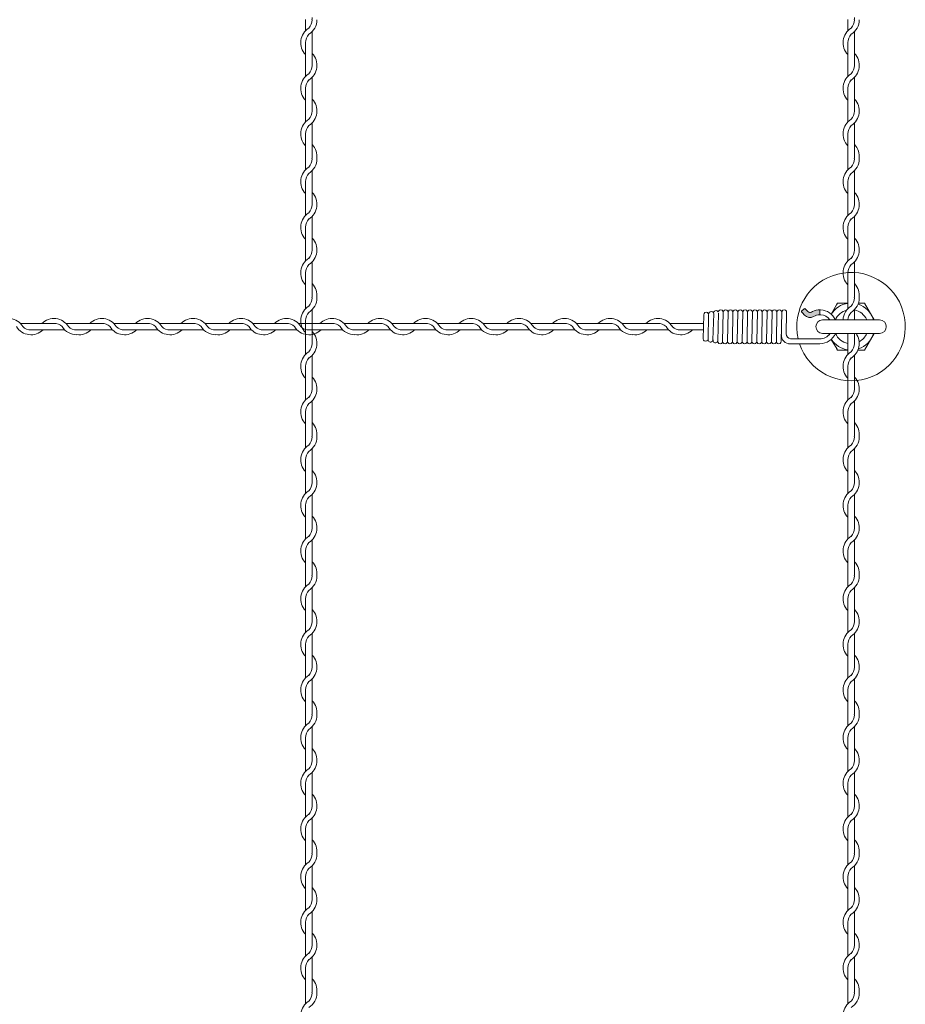
# Model space of a CAD drawing. Units: millimetres. Extents: x 573 to 8373, y 301 to 5801.
# Drawn here: x 5698 to 6025, y 1954 to 2317 of the extents above; entities that cross this region are included whole.
import ezdxf

# ---------------------------------------------------------------- set-up
doc = ezdxf.new("R2010")
doc.units = ezdxf.units.MM
doc.layers.get('0').update_dxf_attribs({"lineweight": 9})

msp = doc.modelspace()

# ---------------------------------------------------------------- hatches: boundary and pattern name
at = {"ltscale": 0.1}
h = msp.add_hatch(color=0, dxfattribs=at)
edge = h.paths.add_edge_path()
edge.add_arc((5993.35004289005, 2203.93621078959), 4.45329290002211, 90, 122.1877169182883)
edge.add_arc((5989.612554474163, 2210.090330079692), 2.748340146584578, 222.666667462868, 299.7853151400908, ccw=False)
edge.add_line((5987.591675233051, 2208.227691989731), (5986.90222716803, 2209.043187250884))
edge.add_line((5986.90222716803, 2209.043187250884), (5986.575942289729, 2209.405379637203))
edge.add_arc((5986.724537509243, 2209.539243227238), 0.2, 132.6265683172233, 222.0144456749171, ccw=False)
edge.add_line((5986.589094063541, 2209.686399854735), (5987.580320747949, 2210.598728167041))
edge.add_arc((5987.715764193652, 2210.451571539544), 0.2, 47.31255429768578, 132.6265683172233, ccw=False)
edge.add_line((5987.85136391838, 2210.598584173878), (5988.273465802688, 2210.209250974195))
edge.add_line((5988.273465802688, 2210.209250974195), (5988.892664458277, 2209.539047771795))
edge.add_arc((5989.697218992059, 2210.410733181515), 1.186230774911223, 227.2933837800741, 296.1229932723453)
edge.add_line((5990.219515833274, 2209.345674750722), (5990.585008616754, 2209.541305388924))
edge.add_arc((5993.35004289005, 2203.93621078959), 6.25, 90, 116.2574614710808, ccw=False)
edge.add_line((5993.35004289005, 2210.186210789589), (5993.35004289005, 2208.389503689612))

# ---------------------------------------------------------------- linework, layer by layer
at = {"color": 0}
for p, q in [((5803.658475970166, 2317.188158165025), (5803.658475970166, 2313.125144661581)), ((6003.658475970166, 2317.188158165025), (6003.658475970166, 2313.125144661581)), ((5806.058475970166, 2300.191670047323), (5806.058475970166, 2312.732956441716)), ((6006.058475970166, 2300.191670047323), (6006.058475970166, 2312.732956441716)), ((5803.658475970166, 2308.716063124571), (5803.658475970166, 2296.325144661581)), ((6003.658475970166, 2308.716063124571), (6003.658475970166, 2296.325144661581)), ((5806.058475970166, 2283.490088270416), (5806.058475970166, 2295.881006733407)), ((6006.058475970166, 2283.490088270416), (6006.058475970166, 2295.881006733407)), ((5803.658475970166, 2291.916063124571), (5803.658475970166, 2279.525144661581)), ((6003.658475970166, 2291.916063124571), (6003.658475970166, 2279.525144661581)), ((5806.058475970166, 2266.690088270416), (5806.058475970166, 2279.081006733406)), ((6006.058475970166, 2266.690088270416), (6006.058475970166, 2279.081006733406)), ((5803.658475970166, 2275.116063124571), (5803.658475970166, 2265.922499345347)), ((6003.658475970166, 2275.116063124571), (6003.658475970166, 2265.922499345347)), ((5803.658475970166, 2265.922499345347), (5803.658475970166, 2261.859485841903)), ((6003.658475970166, 2265.922499345347), (6003.658475970166, 2261.859485841903)), ((5806.058475970166, 2248.926011227646), (5806.058475970166, 2261.467297622039)), ((6006.058475970166, 2248.926011227646), (6006.058475970166, 2261.467297622039)), ((5803.658475970166, 2257.450404304893), (5803.658475970166, 2245.059485841903)), ((6003.658475970166, 2257.450404304893), (6003.658475970166, 2245.059485841903)), ((5806.058475970166, 2232.224429450738), (5806.058475970166, 2244.615347913728)), ((6006.058475970166, 2232.224429450738), (6006.058475970166, 2244.615347913728)), ((5803.658475970166, 2240.650404304893), (5803.658475970166, 2228.259485841903)), ((6003.658475970166, 2240.650404304893), (6003.658475970166, 2228.259485841903)), ((5806.058475970166, 2215.424429450738), (5806.058475970166, 2227.815347913729)), ((6006.058475970166, 2215.424429450738), (6006.058475970166, 2227.815347913729)), ((5803.658475970166, 2223.850404304893), (5803.658475970166, 2214.656840525669)), ((6003.658475970166, 2223.850404304893), (6003.658475970166, 2214.656840525669)), ((5803.658475970166, 2214.656840525669), (5803.658475970166, 2210.593827022225)), ((5999.827694061933, 2212.62955700188), (5999.444519607173, 2211.965879378075)), ((5999.827694061933, 2212.62955700188), (5999.444519607173, 2211.965879378075)), ((6003.658475970166, 2212.628329414496), (5999.827694061933, 2212.62955700188)), ((6003.658475970166, 2214.656840525669), (6003.658475970166, 2210.593827022225)), ((6009.822551624707, 2212.626354115017), (6007.538040802085, 2212.627086194455)), ((6013.376459582238, 2206.475357888742), (6009.822551624707, 2212.626354115017)), ((5806.058475970166, 2197.660352407968), (5806.058475970166, 2210.201638802361)), ((6006.058475970165, 2206.475357888742), (6006.058475970166, 2210.201638802361)), ((5710.844392792769, 2205.175357888742), (5698.453474329779, 2205.175357888742)), ((5719.316487833222, 2205.175357888742), (5715.253474329779, 2205.175357888742)), ((5728.510051612446, 2205.175357888742), (5719.316487833222, 2205.175357888742)), ((5745.310051612447, 2205.175357888742), (5732.919133149457, 2205.175357888742)), ((5762.110051612447, 2205.175357888742), (5749.719133149457, 2205.175357888742)), ((5770.582146652901, 2205.175357888742), (5766.519133149457, 2205.175357888742)), ((5779.773075153412, 2205.175357888742), (5770.57951137419, 2205.175357888742)), ((5796.573075153414, 2205.175357888742), (5784.182156690423, 2205.175357888742)), ((5813.373075153413, 2205.175357888742), (5800.982156690423, 2205.175357888742)), ((5803.658475970166, 2206.184745485216), (5803.658475970166, 2193.793827022225)), ((5821.845170193867, 2205.175357888742), (5817.782156690422, 2205.175357888742)), ((5831.038733973091, 2205.175357888742), (5821.845170193867, 2205.175357888742)), ((5847.838733973091, 2205.175357888742), (5835.4478155101, 2205.175357888742)), ((5864.638733973092, 2205.175357888742), (5852.247815510102, 2205.175357888742)), ((5873.110829013545, 2205.175357888742), (5869.047815510101, 2205.175357888742)), ((5882.304392792768, 2205.175357888742), (5873.110829013545, 2205.175357888742)), ((5899.10439279277, 2205.175357888742), (5886.71347432978, 2205.175357888742)), ((5915.904392792769, 2205.175357888742), (5903.513474329779, 2205.175357888742)), ((5924.376487833222, 2205.175357888742), (5920.31347432978, 2205.175357888742)), ((5933.570051612447, 2205.175357888742), (5924.376487833222, 2205.175357888742)), ((5950.370051612447, 2205.175357888742), (5937.979133149457, 2205.175357888742)), ((5702.319999715522, 2202.775357888742), (5714.861286109915, 2202.775357888742)), ((5720.084076758293, 2202.775357888742), (5732.474995221283, 2202.775357888742)), ((5736.884076758292, 2202.775357888742), (5749.274995221282, 2202.775357888742)), ((5753.585658535199, 2202.775357888742), (5766.126944929592, 2202.775357888742)), ((5771.347100299258, 2202.775357888742), (5783.738018762248, 2202.775357888742)), ((5788.147100299259, 2202.775357888742), (5800.538018762249, 2202.775357888742)), ((5804.848682076166, 2202.775357888742), (5817.38996847056, 2202.775357888742)), ((5822.612759118936, 2202.775357888742), (5835.003677581926, 2202.775357888742)), ((5839.412759118935, 2202.775357888742), (5851.803677581925, 2202.775357888742)), ((5856.114340895843, 2202.775357888742), (5868.655627290237, 2202.775357888742)), ((5873.878417938612, 2202.775357888742), (5886.269336401605, 2202.775357888742)), ((5890.678417938614, 2202.775357888742), (5903.069336401604, 2202.775357888742)), ((5907.379999715522, 2202.775357888742), (5919.921286109914, 2202.775357888742)), ((5925.144076758292, 2202.775357888742), (5937.534995221282, 2202.775357888742)), ((5941.944076758291, 2202.775357888742), (5950.370051612447, 2202.775357888742)), ((6003.658475970167, 2201.475357888742), (6003.658475970166, 2193.793827022225)), ((6006.058475970166, 2197.660352407968), (6006.058475970165, 2201.475357888742)), ((6009.828099187481, 2195.3211587756), (6013.381227702098, 2201.475357888742)), ((6009.828099187481, 2195.3211587756), (6013.381227702098, 2201.475357888742)), ((5806.058475970166, 2180.95877063106), (5806.058475970166, 2193.34968909405)), ((5999.493353054603, 2195.912630502581), (5999.833241624706, 2195.324361662463)), ((5999.833241624706, 2195.324361662463), (6003.65849219908, 2195.323135847614)), ((6006.058475970166, 2180.95877063106), (6006.058475970166, 2193.34968909405)), ((6007.368113739651, 2195.321947086492), (6009.828099187481, 2195.3211587756)), ((5803.658475970166, 2189.384745485215), (5803.658475970166, 2176.993827022225)), ((6003.658475970166, 2189.384745485215), (6003.658475970166, 2176.993827022225)), ((5806.058475970166, 2164.15877063106), (5806.058475970166, 2176.54968909405)), ((6006.058475970166, 2164.15877063106), (6006.058475970166, 2176.54968909405)), ((5803.658475970166, 2172.584745485215), (5803.658475970166, 2163.391181705991)), ((6003.658475970166, 2172.584745485215), (6003.658475970166, 2163.391181705991)), ((5803.658475970166, 2163.391181705991), (5803.658475970166, 2159.328168202547)), ((6003.658475970166, 2163.391181705991), (6003.658475970166, 2159.328168202547)), ((5806.058475970166, 2146.39469358829), (5806.058475970166, 2158.935979982683)), ((6006.058475970166, 2146.39469358829), (6006.058475970166, 2158.935979982683)), ((5803.658475970166, 2154.919086665537), (5803.658475970166, 2142.528168202548)), ((6003.658475970166, 2154.919086665537), (6003.658475970166, 2142.528168202548)), ((5806.058475970166, 2129.693111811382), (5806.058475970166, 2142.084030274372)), ((6006.058475970166, 2129.693111811382), (6006.058475970166, 2142.084030274372)), ((5803.658475970166, 2138.119086665537), (5803.658475970166, 2125.728168202547)), ((6003.658475970166, 2138.119086665537), (6003.658475970166, 2125.728168202547)), ((5806.058475970166, 2112.893111811382), (5806.058475970166, 2125.284030274372)), ((6006.058475970166, 2112.893111811382), (6006.058475970166, 2125.284030274372)), ((5803.658475970166, 2121.319086665538), (5803.658475970166, 2112.125522886314)), ((6003.658475970166, 2121.319086665538), (6003.658475970166, 2112.125522886314)), ((5803.658475970166, 2112.128158165024), (5803.658475970166, 2108.065144661581)), ((6003.658475970166, 2112.128158165024), (6003.658475970166, 2108.065144661581)), ((5806.058475970166, 2095.131670047323), (5806.058475970166, 2107.672956441716)), ((6006.058475970166, 2095.131670047323), (6006.058475970166, 2107.672956441716)), ((5803.658475970166, 2103.656063124571), (5803.658475970166, 2091.265144661581)), ((6003.658475970166, 2103.656063124571), (6003.658475970166, 2091.265144661581)), ((5806.058475970166, 2078.430088270415), (5806.058475970166, 2090.821006733406)), ((6006.058475970166, 2078.430088270415), (6006.058475970166, 2090.821006733406)), ((5803.658475970166, 2086.85606312457), (5803.658475970166, 2074.46514466158)), ((6003.658475970166, 2086.85606312457), (6003.658475970166, 2074.46514466158)), ((5806.058475970166, 2061.630088270416), (5806.058475970166, 2074.021006733406)), ((6006.058475970166, 2061.630088270416), (6006.058475970166, 2074.021006733406)), ((5803.658475970166, 2070.056063124571), (5803.658475970166, 2060.862499345347)), ((6003.658475970166, 2070.056063124571), (6003.658475970166, 2060.862499345347)), ((5803.658475970166, 2060.862499345347), (5803.658475970166, 2056.799485841903)), ((6003.658475970166, 2060.862499345347), (6003.658475970166, 2056.799485841903)), ((5806.058475970166, 2043.866011227645), (5806.058475970166, 2056.407297622038)), ((6006.058475970166, 2043.866011227645), (6006.058475970166, 2056.407297622038)), ((5803.658475970166, 2052.390404304893), (5803.658475970166, 2039.999485841903)), ((6003.658475970166, 2052.390404304893), (6003.658475970166, 2039.999485841903)), ((5806.058475970166, 2027.164429450738), (5806.058475970166, 2039.555347913728)), ((6006.058475970166, 2027.164429450738), (6006.058475970166, 2039.555347913728)), ((5803.658475970166, 2035.590404304893), (5803.658475970166, 2023.199485841903)), ((6003.658475970166, 2035.590404304893), (6003.658475970166, 2023.199485841903)), ((5806.058475970166, 2010.364429450737), (5806.058475970166, 2022.755347913729)), ((6006.058475970166, 2010.364429450737), (6006.058475970166, 2022.755347913729)), ((5803.658475970166, 2018.790404304893), (5803.658475970166, 2009.596840525669)), ((6003.658475970166, 2018.790404304893), (6003.658475970166, 2009.596840525669)), ((5803.658475970166, 2009.596840525669), (5803.658475970166, 2005.533827022224)), ((6003.658475970166, 2009.596840525669), (6003.658475970166, 2005.533827022224)), ((5806.058475970166, 1992.600352407968), (5806.058475970166, 2005.14163880236)), ((6006.058475970166, 1992.600352407968), (6006.058475970166, 2005.14163880236)), ((5803.658475970166, 2001.124745485215), (5803.658475970166, 1988.733827022225)), ((6003.658475970166, 2001.124745485215), (6003.658475970166, 1988.733827022225)), ((5806.058475970166, 1975.89877063106), (5806.058475970166, 1988.28968909405)), ((6006.058475970166, 1975.89877063106), (6006.058475970166, 1988.28968909405)), ((5803.658475970166, 1984.324745485215), (5803.658475970166, 1971.933827022225)), ((6003.658475970166, 1984.324745485215), (6003.658475970166, 1971.933827022225)), ((5806.058475970166, 1959.09877063106), (5806.058475970166, 1971.48968909405)), ((6006.058475970166, 1959.09877063106), (6006.058475970166, 1971.48968909405)), ((5803.658475970166, 1967.524745485215), (5803.658475970166, 1958.331181705991)), ((6003.658475970166, 1967.524745485215), (6003.658475970166, 1958.331181705991)), ((5803.658475970166, 1958.331181705991), (5803.658475970166, 1954.268168202546)), ((6003.658475970166, 1958.331181705991), (6003.658475970166, 1954.268168202546))]:
    msp.add_line(p, q, dxfattribs=at)
at = {"color": 0, "ltscale": 12}
for p, q in [((5999.444519607173, 2211.965879378075), (5997.508487608254, 2208.602026637394)), ((5950.370051612447, 2205.175357888742), (5950.370051612447, 2202.775357888742)), ((5997.538035251571, 2199.296898342702), (5999.663297339655, 2195.618496082522))]:
    msp.add_line(p, q, dxfattribs=at)
at = {"color": 0, "ltscale": 0.1}
for p, q in [((5950.469937774738, 2208.386210789589), (5950.270165450155, 2199.506453415745)), ((5952.269937774739, 2208.386210789589), (5952.070150817894, 2199.205792216786)), ((5954.167235072037, 2208.702427005805), (5953.869500183151, 2199.158148833631)), ((5955.918586423388, 2208.994318897697), (5955.670195023516, 2198.607727797368)), ((5957.669937774738, 2209.286210789588), (5957.469780843495, 2198.569404492801)), ((5957.669937774738, 2209.286210789588), (5957.469780843495, 2198.569404492801)), ((5959.469937774738, 2209.286210789588), (5959.269780843495, 2198.569404492801)), ((5961.269937774739, 2209.286210789588), (5961.069780843494, 2198.569404492801)), ((5963.069937774739, 2209.286210789588), (5962.869780843494, 2198.569404492801)), ((5964.869937774739, 2209.286210789588), (5964.669780843495, 2198.569404492801)), ((5966.669937774739, 2209.286210789588), (5966.469780843495, 2198.569404492801)), ((5968.469937774738, 2209.286210789588), (5968.269780843495, 2198.569404492801)), ((5970.269937774738, 2209.286210789588), (5970.069780843495, 2198.569404492801)), ((5972.069937774739, 2209.286210789588), (5971.869780843494, 2198.569404492801)), ((5973.869937774739, 2209.286210789588), (5973.669780843494, 2198.569404492801)), ((5975.669937774739, 2209.286210789588), (5975.469780843495, 2198.569404492801)), ((5977.469937774738, 2209.286210789588), (5977.269780843495, 2198.569404492801)), ((5979.269937774739, 2209.286210789588), (5979.070095200039, 2198.603043518347)), ((5981.069937774739, 2209.286210789588), (5980.915504231706, 2201.024016237357)), ((5986.575942289729, 2209.405379637203), (5986.90222716803, 2209.043187250884)), ((5987.580320747949, 2210.598728167041), (5986.589094063541, 2209.686399854735)), ((5986.90222716803, 2209.043187250884), (5987.591675233051, 2208.227691989731)), ((5988.273465802688, 2210.209250974195), (5987.85136391838, 2210.598584173878)), ((5988.892664458277, 2209.539047771795), (5988.273465802688, 2210.209250974195)), ((5990.219515833274, 2209.345674750722), (5990.585008616754, 2209.541305388924)), ((5993.596576920285, 2210.181346574497), (5993.35004289005, 2210.186210789589)), ((5993.35004289005, 2210.186210789589), (5993.35004289005, 2208.389503689612)), ((5993.627514022342, 2208.38085109271), (5993.35004289005, 2208.389503689612)), ((5981.739320565822, 2197.686210789589), (5993.35004289005, 2197.686210789589)), ((5982.464895972212, 2199.48621078959), (5993.521266876065, 2199.48621078959))]:
    msp.add_line(p, q, dxfattribs=at)
at = {"color": 0, "ltscale": 0.5}
for p, q in [((6015.327896624707, 2206.475357888742), (5994.327896624707, 2206.475357888742)), ((5994.327896624707, 2201.475357888742), (6004.827896624707, 2201.475357888742)), ((6004.827896624707, 2201.475357888742), (6015.327896624707, 2201.475357888742))]:
    msp.add_line(p, q, dxfattribs=at)
at = {"color": 0}
for centre, radius, start, end in [((5801.558475970166, 2317.142037978726), 4.5, 317.1665719339523, 0.25332220701005), ((5801.558475970166, 2317.142037978726), 6.3, 301.5881355051805, 0), ((5801.558475970166, 2317.953111811382), 4.5, 349.586040674614, 0), ((6001.558475970166, 2317.142037978726), 4.5, 317.1665719339523, 0.25332220701005), ((6001.558475970166, 2317.142037978726), 6.3, 301.5881355051805, 0), ((6001.558475970166, 2317.953111811382), 4.5, 349.586040674614, 0), ((5808.158475970166, 2308.716063124571), 6.3, 121.5881355051805, 224.415308597207), ((6008.158475970166, 2308.716063124571), 6.3, 121.5881355051805, 224.415308597207), ((5808.158475970166, 2308.716063124571), 4.5, 137.1665719339523, 180), ((6008.158475970166, 2308.716063124571), 4.5, 137.1665719339523, 180), ((5801.558475970166, 2300.290088270416), 6.3, 301.5881355051805, 44.41530859720703), ((6001.558475970166, 2300.290088270416), 6.3, 301.5881355051805, 44.41530859720703), ((5801.558475970166, 2300.290088270416), 4.5, 317.1665719339523, 0), ((6001.558475970166, 2300.290088270416), 4.5, 317.1665719339523, 0), ((5808.158475970166, 2291.916063124571), 6.3, 121.8373637122389, 224.415308597207), ((5808.158475970166, 2291.916063124571), 4.5, 137.6554563558053, 180.2444422109177), ((6008.158475970166, 2291.916063124571), 6.3, 121.8373637122389, 224.415308597207), ((6008.158475970166, 2291.916063124571), 4.5, 137.6554563558053, 180.2444422109177), ((5801.558475970166, 2283.490088270416), 6.3, 301.5881355051805, 44.41530859720703), ((6001.558475970166, 2283.490088270416), 6.3, 301.5881355051805, 44.41530859720703), ((5808.158475970166, 2275.116063124571), 6.3, 121.8373637122389, 224.415308597207), ((5801.558475970166, 2283.490088270416), 4.5, 317.1665719339523, 0), ((6008.158475970166, 2275.116063124571), 6.3, 121.8373637122389, 224.415308597207), ((6001.558475970166, 2283.490088270416), 4.5, 317.1665719339523, 0), ((5808.158475970166, 2275.116063124571), 4.5, 137.6554563558053, 180.2444422109177), ((6008.158475970166, 2275.116063124571), 4.5, 137.6554563558053, 180.2444422109177), ((5801.558475970166, 2266.690088270416), 6.3, 353.0017220511914, 44.41530859720703), ((6001.558475970166, 2266.690088270416), 6.3, 353.0017220511914, 44.41530859720703), ((5801.558475970166, 2265.876379159049), 4.5, 317.1665719339523, 0.25332220701005), ((5801.558475970166, 2265.876379159049), 6.3, 301.5881355051805, 0), ((5801.558475970166, 2266.690088270416), 4.5, 349.586040674614, 0), ((6001.558475970166, 2265.876379159049), 4.5, 317.1665719339523, 0.25332220701005), ((6001.558475970166, 2265.876379159049), 6.3, 301.5881355051805, 0), ((6001.558475970166, 2266.690088270416), 4.5, 349.586040674614, 0), ((5808.158475970166, 2257.450404304893), 6.3, 121.5881355051805, 224.415308597207), ((6008.158475970166, 2257.450404304893), 6.3, 121.5881355051805, 224.415308597207), ((5808.158475970166, 2257.450404304893), 4.5, 137.1665719339523, 180), ((6008.158475970166, 2257.450404304893), 4.5, 137.1665719339523, 180), ((5801.558475970166, 2249.024429450738), 6.3, 301.5881355051805, 44.41530859720703), ((6001.558475970166, 2249.024429450738), 6.3, 301.5881355051805, 44.41530859720703), ((5801.558475970166, 2249.024429450738), 4.5, 317.1665719339523, 0), ((6001.558475970166, 2249.024429450738), 4.5, 317.1665719339523, 0), ((5808.158475970166, 2240.650404304893), 6.3, 121.8373637122389, 224.415308597207), ((6008.158475970166, 2240.650404304893), 6.3, 121.8373637122389, 224.415308597207), ((5808.158475970166, 2240.650404304893), 4.5, 137.6554563558053, 180.2444422109177), ((6008.158475970166, 2240.650404304893), 4.5, 137.6554563558053, 180.2444422109177), ((5801.558475970166, 2232.224429450738), 6.3, 301.5881355051805, 44.41530859720703), ((6001.558475970166, 2232.224429450738), 6.3, 301.5881355051805, 44.41530859720703), ((5801.558475970166, 2232.224429450738), 4.5, 317.1665719339523, 0), ((6001.558475970166, 2232.224429450738), 4.5, 317.1665719339523, 0), ((5808.158475970166, 2223.850404304893), 6.3, 121.8373637122389, 224.415308597207), ((5808.158475970166, 2223.850404304893), 4.5, 137.6554563558053, 180.2444422109177), ((6008.158475970166, 2223.850404304893), 6.3, 121.8373637122389, 224.415308597207), ((6008.158475970166, 2223.850404304893), 4.5, 137.6554563558053, 180.2444422109177), ((5801.558475970166, 2215.424429450738), 6.3, 353.0017220511914, 44.41530859720703), ((6001.558475970166, 2215.424429450738), 6.3, 353.0017220511914, 44.41530859720703), ((5801.558475970166, 2215.424429450738), 4.5, 349.586040674614, 0), ((6001.558475970166, 2215.424429450738), 4.5, 349.586040674614, 0), ((5808.158475970166, 2206.184745485216), 6.3, 121.5881355051805, 224.415308597207), ((5801.558475970166, 2214.610720339371), 4.5, 317.1665719339523, 0.25332220701005), ((5801.558475970166, 2214.610720339371), 6.3, 301.5881355051805, 0), ((6008.158475970166, 2206.184745485216), 6.3, 121.5881355051805, 177.3560674552111), ((6001.558475970166, 2214.610720339371), 4.5, 317.1665719339523, 0.25332220701005), ((6001.558475970166, 2214.610720339371), 6.3, 301.5881355051805, 0), ((5808.158475970166, 2206.184745485216), 4.5, 137.1665719339523, 180), ((6008.158475970166, 2206.184745485216), 4.5, 137.1665719339523, 176.297231085738), ((5694.044392792768, 2200.675357888741), 6.3, 31.8373637122389, 134.415308597207), ((5710.844392792769, 2200.675357888741), 6.3, 31.58813550518058, 134.415308597207), ((5710.844392792769, 2200.675357888741), 4.5, 47.16657193395231, 90), ((5728.510051612446, 2200.675357888741), 6.3, 31.8373637122389, 134.415308597207), ((5728.510051612446, 2200.675357888741), 4.5, 47.65545635580527, 90.24444221091773), ((5745.310051612447, 2200.675357888741), 6.3, 31.8373637122389, 134.415308597207), ((5745.310051612447, 2200.675357888741), 4.5, 47.65545635580527, 90.24444221091773), ((5762.110051612447, 2200.675357888741), 6.3, 31.58813550518058, 134.415308597207), ((5762.110051612447, 2200.675357888741), 4.5, 47.16657193395231, 90), ((5779.773075153412, 2200.675357888741), 6.3, 31.8373637122389, 134.415308597207), ((5779.773075153412, 2200.675357888741), 4.5, 47.65545635580527, 90.24444221091773), ((5796.573075153414, 2200.675357888741), 6.3, 31.8373637122389, 134.415308597207), ((5796.573075153414, 2200.675357888741), 4.5, 47.65545635580527, 90.24444221091773), ((5813.373075153413, 2200.675357888741), 6.3, 31.58813550518058, 134.415308597207), ((5813.373075153413, 2200.675357888741), 4.5, 47.16657193395231, 90), ((5831.038733973091, 2200.675357888741), 6.3, 31.8373637122389, 134.415308597207), ((5831.038733973091, 2200.675357888741), 4.5, 47.65545635580527, 90.24444221091773), ((5847.838733973091, 2200.675357888741), 6.3, 31.8373637122389, 134.415308597207), ((5847.838733973091, 2200.675357888741), 4.5, 47.65545635580527, 90.24444221091773), ((5864.638733973092, 2200.675357888741), 6.3, 31.58813550518058, 134.415308597207), ((5864.638733973092, 2200.675357888741), 4.5, 47.16657193395231, 90), ((5882.304392792768, 2200.675357888741), 6.3, 31.8373637122389, 134.415308597207), ((5882.304392792768, 2200.675357888741), 4.5, 47.65545635580527, 90.24444221091773), ((5899.10439279277, 2200.675357888741), 6.3, 31.8373637122389, 134.415308597207), ((5899.10439279277, 2200.675357888741), 4.5, 47.65545635580527, 90.24444221091773), ((5915.904392792769, 2200.675357888741), 6.3, 31.58813550518058, 134.415308597207), ((5915.904392792769, 2200.675357888741), 4.5, 47.16657193395231, 90), ((5933.570051612447, 2200.675357888741), 6.3, 31.8373637122389, 134.415308597207), ((5933.570051612447, 2200.675357888741), 4.5, 47.65545635580527, 90.24444221091773), ((6004.827896624707, 2203.975357888742), 8.652598114306896, 160.3047899611816, 163.2060590851469), ((5702.418417938614, 2207.275357888741), 6.3, 211.5881355051806, 314.415308597207), ((5702.418417938614, 2207.275357888741), 4.5, 227.1665719339523, 270), ((5719.270367646925, 2207.275357888741), 6.3, 211.5881355051806, 270), ((5719.270367646925, 2207.275357888741), 4.5, 227.1665719339523, 270.2533222070099), ((5720.084076758293, 2207.275357888741), 4.5, 259.586040674614, 270), ((5720.084076758293, 2207.275357888741), 6.3, 263.0017220511914, 314.415308597207), ((5736.884076758292, 2207.275357888741), 6.3, 211.5881355051806, 314.415308597207), ((5736.884076758292, 2207.275357888741), 4.5, 227.1665719339523, 270), ((5753.684076758291, 2207.275357888741), 6.3, 211.5881355051806, 314.415308597207), ((5753.684076758291, 2207.275357888741), 4.5, 227.1665719339523, 270), ((5770.536026466603, 2207.275357888741), 6.3, 211.5881355051806, 270), ((5770.536026466603, 2207.275357888741), 4.5, 227.1665719339523, 270.2533222070099), ((5771.347100299258, 2207.275357888741), 4.5, 259.586040674614, 270), ((5771.347100299258, 2207.275357888741), 6.3, 263.0017220511914, 314.415308597207), ((5788.147100299259, 2207.275357888741), 6.3, 211.5881355051806, 314.415308597207), ((5788.147100299259, 2207.275357888741), 4.5, 227.1665719339523, 270), ((5804.947100299258, 2207.275357888741), 6.3, 211.5881355051806, 314.415308597207), ((5804.947100299258, 2207.275357888741), 4.5, 227.1665719339523, 270), ((5801.558475970166, 2197.75877063106), 6.3, 301.5881355051805, 44.41530859720703), ((5821.799050007569, 2207.275357888741), 6.3, 211.5881355051806, 270), ((5821.799050007569, 2207.275357888741), 4.5, 227.1665719339523, 270.2533222070099), ((5822.612759118936, 2207.275357888741), 4.5, 259.586040674614, 270), ((5822.612759118936, 2207.275357888741), 6.3, 263.0017220511914, 314.415308597207), ((5839.412759118935, 2207.275357888741), 6.3, 211.5881355051806, 314.415308597207), ((5839.412759118935, 2207.275357888741), 4.5, 227.1665719339523, 270), ((5856.212759118936, 2207.275357888741), 6.3, 211.5881355051806, 314.415308597207), ((5856.212759118936, 2207.275357888741), 4.5, 227.1665719339523, 270), ((5873.064708827246, 2207.275357888741), 6.3, 211.5881355051806, 270), ((5873.064708827246, 2207.275357888741), 4.5, 227.1665719339523, 270.2533222070099), ((5873.878417938612, 2207.275357888741), 4.5, 259.586040674614, 270), ((5873.878417938612, 2207.275357888741), 6.3, 263.0017220511914, 314.415308597207), ((5890.678417938614, 2207.275357888741), 6.3, 211.5881355051806, 314.415308597207), ((5890.678417938614, 2207.275357888741), 4.5, 227.1665719339523, 270), ((5907.478417938613, 2207.275357888741), 6.3, 211.5881355051806, 314.415308597207), ((5907.478417938613, 2207.275357888741), 4.5, 227.1665719339523, 270), ((5924.330367646923, 2207.275357888741), 6.3, 211.5881355051806, 270), ((5924.330367646923, 2207.275357888741), 4.5, 227.1665719339523, 270.2533222070099), ((5925.144076758292, 2207.275357888741), 4.5, 259.586040674614, 270), ((5925.144076758292, 2207.275357888741), 6.3, 263.0017220511914, 314.415308597207), ((5941.944076758291, 2207.275357888741), 6.3, 211.5881355051806, 314.415308597207), ((5941.944076758291, 2207.275357888741), 4.5, 227.1665719339523, 270), ((6004.827896624707, 2203.975357888742), 8.652598114306896, 196.547328009015, 200.0860417947121), ((6001.558475970166, 2197.75877063106), 6.3, 301.5881355051805, 36.15235922057427), ((5801.558475970166, 2197.75877063106), 4.5, 317.1665719339523, 0), ((6001.558475970166, 2197.75877063106), 4.5, 317.1665719339523, 0), ((5808.158475970166, 2189.384745485215), 6.3, 121.8373637122389, 224.415308597207), ((6008.158475970166, 2189.384745485215), 6.3, 121.8373637122389, 224.415308597207), ((5808.158475970166, 2189.384745485215), 4.5, 137.6554563558053, 180.2444422109177), ((6008.158475970166, 2189.384745485215), 4.5, 137.6554563558053, 180.2444422109177), ((5801.558475970166, 2180.95877063106), 6.3, 301.5881355051805, 44.41530859720703), ((6001.558475970166, 2180.95877063106), 6.3, 301.5881355051805, 44.41530859720703), ((5801.558475970166, 2180.95877063106), 4.5, 317.1665719339523, 0), ((6001.558475970166, 2180.95877063106), 4.5, 317.1665719339523, 0), ((5808.158475970166, 2172.584745485215), 6.3, 121.8373637122389, 224.415308597207), ((5808.158475970166, 2172.584745485215), 4.5, 137.6554563558053, 180.2444422109177), ((6008.158475970166, 2172.584745485215), 6.3, 121.8373637122389, 224.415308597207), ((6008.158475970166, 2172.584745485215), 4.5, 137.6554563558053, 180.2444422109177), ((5801.558475970166, 2164.15877063106), 6.3, 353.0017220511914, 44.41530859720703), ((6001.558475970166, 2164.15877063106), 6.3, 353.0017220511914, 44.41530859720703), ((5801.558475970166, 2164.15877063106), 4.5, 349.586040674614, 0), ((6001.558475970166, 2164.15877063106), 4.5, 349.586040674614, 0), ((5801.558475970166, 2163.345061519692), 4.5, 317.1665719339523, 0.25332220701005), ((5801.558475970166, 2163.345061519692), 6.3, 301.5881355051805, 0), ((6001.558475970166, 2163.345061519692), 4.5, 317.1665719339523, 0.25332220701005), ((6001.558475970166, 2163.345061519692), 6.3, 301.5881355051805, 0), ((5808.158475970166, 2154.919086665537), 6.3, 121.5881355051805, 224.415308597207), ((5808.158475970166, 2154.919086665537), 4.5, 137.1665719339523, 180), ((6008.158475970166, 2154.919086665537), 6.3, 121.5881355051805, 224.415308597207), ((6008.158475970166, 2154.919086665537), 4.5, 137.1665719339523, 180), ((5801.558475970166, 2146.493111811382), 6.3, 301.5881355051805, 44.41530859720703), ((6001.558475970166, 2146.493111811382), 6.3, 301.5881355051805, 44.41530859720703), ((5801.558475970166, 2146.493111811382), 4.5, 317.1665719339523, 0), ((6001.558475970166, 2146.493111811382), 4.5, 317.1665719339523, 0), ((5808.158475970166, 2138.119086665537), 6.3, 121.8373637122389, 224.415308597207), ((6008.158475970166, 2138.119086665537), 6.3, 121.8373637122389, 224.415308597207), ((5808.158475970166, 2138.119086665537), 4.5, 137.6554563558053, 180.2444422109177), ((6008.158475970166, 2138.119086665537), 4.5, 137.6554563558053, 180.2444422109177), ((5801.558475970166, 2129.693111811382), 6.3, 301.5881355051805, 44.41530859720703), ((6001.558475970166, 2129.693111811382), 6.3, 301.5881355051805, 44.41530859720703), ((5801.558475970166, 2129.693111811382), 4.5, 317.1665719339523, 0), ((6001.558475970166, 2129.693111811382), 4.5, 317.1665719339523, 0), ((5808.158475970166, 2121.319086665538), 6.3, 121.8373637122389, 224.415308597207), ((5808.158475970166, 2121.319086665538), 4.5, 137.6554563558053, 180.2444422109177), ((6008.158475970166, 2121.319086665538), 6.3, 121.8373637122389, 224.415308597207), ((6008.158475970166, 2121.319086665538), 4.5, 137.6554563558053, 180.2444422109177), ((5801.558475970166, 2112.893111811382), 6.3, 353.0017220511914, 44.41530859720703), ((6001.558475970166, 2112.893111811382), 6.3, 353.0017220511914, 44.41530859720703), ((5801.558475970166, 2112.082037978726), 4.5, 317.1665719339523, 0.25332220701005), ((5801.558475970166, 2112.082037978726), 6.3, 301.5881355051805, 0), ((5801.558475970166, 2112.893111811382), 4.5, 349.586040674614, 0), ((6001.558475970166, 2112.082037978726), 4.5, 317.1665719339523, 0.25332220701005), ((6001.558475970166, 2112.082037978726), 6.3, 301.5881355051805, 0), ((6001.558475970166, 2112.893111811382), 4.5, 349.586040674614, 0), ((5808.158475970166, 2103.656063124571), 6.3, 121.5881355051805, 224.415308597207), ((5808.158475970166, 2103.656063124571), 4.5, 137.1665719339523, 180), ((6008.158475970166, 2103.656063124571), 6.3, 121.5881355051805, 224.415308597207), ((6008.158475970166, 2103.656063124571), 4.5, 137.1665719339523, 180), ((5801.558475970166, 2095.230088270415), 6.3, 301.5881355051805, 44.41530859720703), ((6001.558475970166, 2095.230088270415), 6.3, 301.5881355051805, 44.41530859720703), ((5801.558475970166, 2095.230088270415), 4.5, 317.1665719339523, 0), ((6001.558475970166, 2095.230088270415), 4.5, 317.1665719339523, 0), ((5808.158475970166, 2086.85606312457), 6.3, 121.8373637122389, 224.415308597207), ((6008.158475970166, 2086.85606312457), 6.3, 121.8373637122389, 224.415308597207), ((5808.158475970166, 2086.85606312457), 4.5, 137.6554563558053, 180.2444422109177), ((6008.158475970166, 2086.85606312457), 4.5, 137.6554563558053, 180.2444422109177), ((5801.558475970166, 2078.430088270415), 6.3, 301.5881355051805, 44.41530859720703), ((6001.558475970166, 2078.430088270415), 6.3, 301.5881355051805, 44.41530859720703), ((5801.558475970166, 2078.430088270415), 4.5, 317.1665719339523, 0), ((6001.558475970166, 2078.430088270415), 4.5, 317.1665719339523, 0), ((5808.158475970166, 2070.056063124571), 6.3, 121.8373637122389, 224.415308597207), ((6008.158475970166, 2070.056063124571), 6.3, 121.8373637122389, 224.415308597207), ((5808.158475970166, 2070.056063124571), 4.5, 137.6554563558053, 180.2444422109177), ((6008.158475970166, 2070.056063124571), 4.5, 137.6554563558053, 180.2444422109177), ((5801.558475970166, 2061.630088270416), 6.3, 353.0017220511914, 44.41530859720703), ((6001.558475970166, 2061.630088270416), 6.3, 353.0017220511914, 44.41530859720703), ((5801.558475970166, 2060.816379159049), 4.5, 317.1665719339523, 0.25332220701005), ((5801.558475970166, 2060.816379159049), 6.3, 301.5881355051805, 0), ((5801.558475970166, 2061.630088270416), 4.5, 349.586040674614, 0), ((6001.558475970166, 2060.816379159049), 4.5, 317.1665719339523, 0.25332220701005), ((6001.558475970166, 2060.816379159049), 6.3, 301.5881355051805, 0), ((6001.558475970166, 2061.630088270416), 4.5, 349.586040674614, 0), ((5808.158475970166, 2052.390404304893), 6.3, 121.5881355051805, 224.415308597207), ((5808.158475970166, 2052.390404304893), 4.5, 137.1665719339523, 180), ((6008.158475970166, 2052.390404304893), 6.3, 121.5881355051805, 224.415308597207), ((6008.158475970166, 2052.390404304893), 4.5, 137.1665719339523, 180), ((5801.558475970166, 2043.964429450738), 6.3, 301.5881355051805, 44.41530859720703), ((6001.558475970166, 2043.964429450738), 6.3, 301.5881355051805, 44.41530859720703), ((5808.158475970166, 2035.590404304893), 6.3, 121.8373637122389, 224.415308597207), ((5801.558475970166, 2043.964429450738), 4.5, 317.1665719339523, 0), ((6008.158475970166, 2035.590404304893), 6.3, 121.8373637122389, 224.415308597207), ((6001.558475970166, 2043.964429450738), 4.5, 317.1665719339523, 0), ((5808.158475970166, 2035.590404304893), 4.5, 137.6554563558053, 180.2444422109177), ((6008.158475970166, 2035.590404304893), 4.5, 137.6554563558053, 180.2444422109177), ((5801.558475970166, 2027.164429450738), 6.3, 301.5881355051805, 44.41530859720703), ((6001.558475970166, 2027.164429450738), 6.3, 301.5881355051805, 44.41530859720703), ((5801.558475970166, 2027.164429450738), 4.5, 317.1665719339523, 0), ((6001.558475970166, 2027.164429450738), 4.5, 317.1665719339523, 0), ((5808.158475970166, 2018.790404304893), 6.3, 121.8373637122389, 224.415308597207), ((6008.158475970166, 2018.790404304893), 6.3, 121.8373637122389, 224.415308597207), ((5808.158475970166, 2018.790404304893), 4.5, 137.6554563558053, 180.2444422109177), ((6008.158475970166, 2018.790404304893), 4.5, 137.6554563558053, 180.2444422109177), ((5801.558475970166, 2010.364429450737), 6.3, 353.0017220511914, 44.41530859720703), ((6001.558475970166, 2010.364429450737), 6.3, 353.0017220511914, 44.41530859720703), ((5801.558475970166, 2009.55072033937), 4.5, 317.1665719339523, 0.25332220701005), ((5801.558475970166, 2009.55072033937), 6.3, 301.5881355051805, 0), ((5801.558475970166, 2010.364429450737), 4.5, 349.586040674614, 0), ((6001.558475970166, 2009.55072033937), 4.5, 317.1665719339523, 0.25332220701005), ((6001.558475970166, 2009.55072033937), 6.3, 301.5881355051805, 0), ((6001.558475970166, 2010.364429450737), 4.5, 349.586040674614, 0), ((5808.158475970166, 2001.124745485215), 6.3, 121.5881355051805, 224.415308597207), ((6008.158475970166, 2001.124745485215), 6.3, 121.5881355051805, 224.415308597207), ((5808.158475970166, 2001.124745485215), 4.5, 137.1665719339523, 180), ((6008.158475970166, 2001.124745485215), 4.5, 137.1665719339523, 180), ((5801.558475970166, 1992.69877063106), 6.3, 301.5881355051805, 44.41530859720703), ((6001.558475970166, 1992.69877063106), 6.3, 301.5881355051805, 44.41530859720703), ((5801.558475970166, 1992.69877063106), 4.5, 317.1665719339523, 0), ((6001.558475970166, 1992.69877063106), 4.5, 317.1665719339523, 0), ((5808.158475970166, 1984.324745485215), 6.3, 121.8373637122389, 224.415308597207), ((5808.158475970166, 1984.324745485215), 4.5, 137.6554563558053, 180.2444422109177), ((6008.158475970166, 1984.324745485215), 6.3, 121.8373637122389, 224.415308597207), ((6008.158475970166, 1984.324745485215), 4.5, 137.6554563558053, 180.2444422109177), ((5801.558475970166, 1975.89877063106), 6.3, 301.5881355051805, 44.41530859720703), ((6001.558475970166, 1975.89877063106), 6.3, 301.5881355051805, 44.41530859720703), ((5801.558475970166, 1975.89877063106), 4.5, 317.1665719339523, 0), ((6001.558475970166, 1975.89877063106), 4.5, 317.1665719339523, 0), ((5808.158475970166, 1967.524745485215), 6.3, 121.8373637122389, 224.415308597207), ((6008.158475970166, 1967.524745485215), 6.3, 121.8373637122389, 224.415308597207), ((5808.158475970166, 1967.524745485215), 4.5, 137.6554563558053, 180.2444422109177), ((6008.158475970166, 1967.524745485215), 4.5, 137.6554563558053, 180.2444422109177), ((5801.558475970166, 1959.09877063106), 6.3, 353.0017220511914, 44.41530859720703), ((6001.558475970166, 1959.09877063106), 6.3, 353.0017220511914, 44.41530859720703), ((5801.558475970166, 1958.285061519692), 4.5, 317.1665719339523, 0.25332220701005), ((5801.558475970166, 1958.285061519692), 6.3, 301.5881355051805, 0), ((5801.558475970166, 1959.09877063106), 4.5, 349.586040674614, 0), ((6001.558475970166, 1958.285061519692), 4.5, 317.1665719339523, 0.25332220701005), ((6001.558475970166, 1958.285061519692), 6.3, 301.5881355051805, 0), ((6001.558475970166, 1959.09877063106), 4.5, 349.586040674614, 0), ((5808.158475970166, 1949.859086665537), 6.3, 121.5881355051805, 224.415308597207), ((6008.158475970166, 1949.859086665537), 6.3, 121.5881355051805, 224.415308597207)]:
    msp.add_arc(centre, radius, start, end, dxfattribs=at)
at = {"color": 0, "ltscale": 12}
for radius, start, end in [(20.00000000000014, 198.3280579243651, 192.970970743932), (8.652598114307137, 97.76744090637987, 147.709773551288), (8.652598114307137, 16.79394091483135, 72.74294792903937), (6.300000000000106, 105.0649711444967, 156.6201318842862), (6.300000000000106, 23.37986811571387, 79.10160420451417), (8.652598114307137, 160.3047899611787, 163.2060590851686), (8.652598114307137, 196.7939409148313, 200.0860417947121), (6.300000000000106, 203.3798681157139, 259.4606102678229), (8.652598114307137, 288.2088516663595, 343.2060590851686), (6.300000000000106, 298.3795148524014, 336.6201318842861), (8.652598114307137, 212.6810582046058, 262.2015845247898)]:
    msp.add_arc((6004.827896624707, 2203.975357888742), radius, start, end, dxfattribs=at)
at = {"color": 0, "ltscale": 0.1}
for centre, radius, start, end in [((5951.369937774739, 2208.386210789589), 0.9, 357.5066185120714, 180), ((5953.267235072036, 2208.702427005805), 0.9, 359.9999999999739, 180), ((5955.018586423387, 2208.994318897697), 0.9, 18.92464441606882, 198.9246444160688), ((5956.769937774739, 2209.286210789589), 0.9, 357.8600314506473, 180), ((5958.569937774739, 2209.286210789589), 0.9, 357.8566654399681, 182.1369885200068), ((5960.369937774739, 2209.286210789589), 0.9, 357.8566654399681, 182.1369885200068), ((5962.169937774739, 2209.286210789589), 0.9, 357.8566654399681, 182.1369885200068), ((5963.969937774738, 2209.286210789589), 0.9, 357.8566654399681, 182.1369885200068), ((5965.769937774738, 2209.286210789589), 0.9, 357.8566654399681, 182.1369885200068), ((5967.569937774738, 2209.286210789589), 0.9, 357.8566654399681, 182.1369885200068), ((5969.36993777474, 2209.286210789589), 0.9, 357.8566654399681, 182.1369885200068), ((5971.169937774739, 2209.286210789589), 0.9, 357.8566654399681, 182.1369885200068), ((5972.969937774738, 2209.286210789589), 0.9, 357.8566654399681, 182.1369885200068), ((5974.769937774738, 2209.286210789589), 0.9, 357.8566654399681, 182.1369885200068), ((5976.569937774739, 2209.286210789589), 0.9, 357.8566654399681, 182.1369885200068), ((5978.369937774739, 2209.286210789589), 0.9, 357.8566654399681, 182.1369885200068), ((5980.169937774739, 2209.286210789589), 0.9, 357.8583510904449, 182.1403404629977), ((5986.724537509243, 2209.539243227238), 0.2, 132.6265683172232, 222.014445674917), ((5987.715764193652, 2210.451571539544), 0.2, 47.3125542976857, 132.6265683172232), ((5989.612554474163, 2210.090330079692), 2.748340146584578, 222.6666674628679, 299.7853151400907), ((5989.697218992059, 2210.410733181515), 1.186230774911223, 227.2933837800741, 296.1229932723453), ((5993.35004289005, 2203.93621078959), 6.25, 90, 116.2574614710807), ((5993.35004289005, 2203.93621078959), 4.45329290002211, 90, 122.1877169182883), ((5993.35004289005, 2203.93621078959), 6.25, 23.97033106227075, 87.73935599221088), ((5993.35004289005, 2203.93621078959), 4.45329290002211, 34.76228616653342, 86.42776041029683), ((5982.226083662002, 2200.799168484448), 3.119403439580653, 175.670507984166, 273.9173744516613), ((5982.785376928878, 2201.322446038094), 1.863992470863812, 178.6415612338142, 260.0998000452029), ((5993.35004289005, 2203.93621078959), 4.45329290002211, 267.7965000900114, 326.4550000693024), ((5993.35004289005, 2203.93621078959), 6.25, 270, 336.8128061595696), ((5951.169937774739, 2199.486210789589), 0.9, 178.7112057160164, 0), ((5952.969937774739, 2199.18621078959), 0.9, 161.5650511770862, 358.2132308058429), ((5954.818586423387, 2198.878102681481), 0.9, 162.0069121820238, 342.3860196183273), ((5956.569937774738, 2198.586210789589), 0.9, 178.630054213333, 2.577955043507094), ((5958.369937774739, 2198.586210789589), 0.9, 177.4168074627821, 1.071292527314033), ((5960.16993777474, 2198.586210789589), 0.9, 177.4168074627821, 1.071292527314033), ((5961.969937774739, 2198.586210789589), 0.9, 177.4168074627821, 1.071292527314033), ((5963.769937774738, 2198.586210789589), 0.9, 177.4168074627821, 1.071292527314033), ((5965.569937774739, 2198.586210789589), 0.9, 177.4168074627821, 1.071292527314033), ((5967.369937774739, 2198.586210789589), 0.9, 177.4168074627821, 1.071292527314033), ((5969.169937774739, 2198.586210789589), 0.9, 177.4168074627821, 1.071292527314033), ((5970.969937774738, 2198.586210789589), 0.9, 177.4168074627821, 1.071292527314033), ((5972.769937774739, 2198.586210789589), 0.9, 177.4168074627821, 1.071292527314033), ((5974.569937774738, 2198.586210789589), 0.9, 177.4168074627821, 1.071292527314033), ((5976.369937774739, 2198.586210789589), 0.9, 177.4168074627821, 1.071292527314033), ((5978.169937774739, 2198.586210789589), 0.9, 177.4168074627821, 1.071292527314033), ((5979.969937774739, 2198.586210789589), 0.9, 178.9283327199903, 180)]:
    msp.add_arc(centre, radius, start, end, dxfattribs=at)
at = {"color": 0, "ltscale": 0.5}
for centre, start, end in [((5994.327896624707, 2203.975357888742), 90, 270), ((6015.327896624707, 2203.975357888742), 270, 90)]:
    msp.add_arc(centre, 2.5, start, end, dxfattribs=at)

doc.saveas('drawing.dxf')
